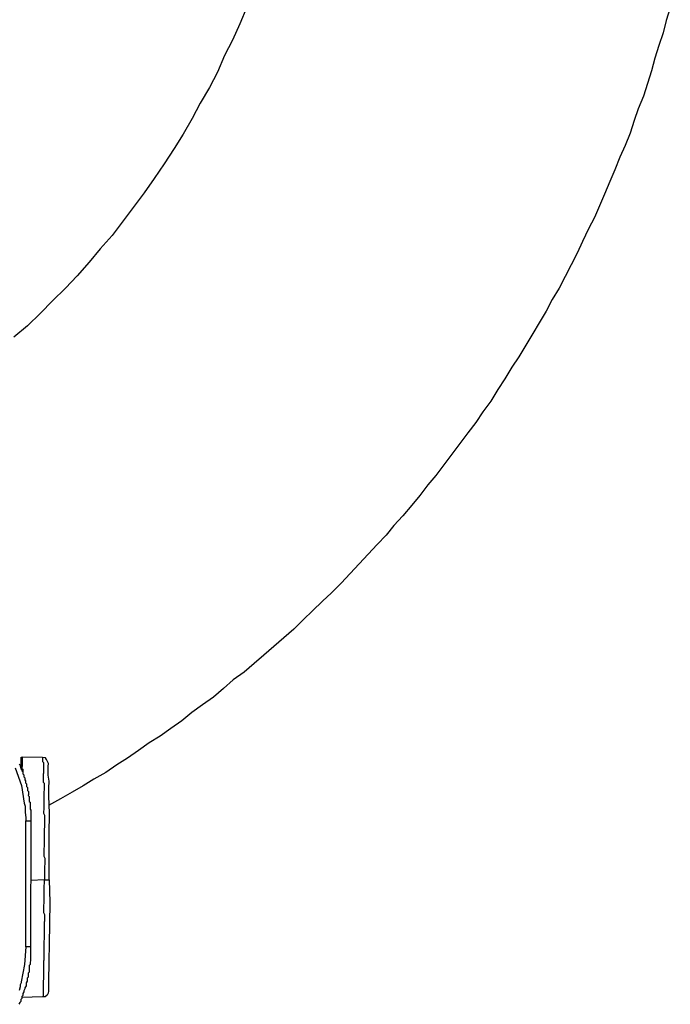
# Model space of a CAD drawing. Units: inches. Extents: x -69 to 81, y -7 to 97.
# Drawn here: x -4 to -1, y 82 to 86 of the extents above; entities that cross this region are included whole.
import ezdxf

# ---------------------------------------------------------------- set-up
doc = ezdxf.new("R2010")
doc.units = ezdxf.units.IN
doc.header["$MEASUREMENT"] = 0

# ---------------------------------------------------------------- blocks, each defined once
blk = doc.blocks.new('PeakFlow C top')
at = {"color": 9, "flags": 128}
for points in [[(-16.7303, 45.3907), (-16.7462, 45.3421), (-16.7583, 45.2934), (-16.7742, 45.2448), (-16.7901, 45.1962), (-16.8022, 45.1476), (-16.8181, 45.0989), (-16.8339, 45.0503), (-16.8536, 45.0018), (-16.8694, 44.957), (-16.8853, 44.9083), (-16.9049, 44.8598), (-16.9245, 44.815), (-16.9441, 44.7665), (-16.9637, 44.7217), (-16.9834, 44.6732), (-17.0029, 44.6284), (-17.0225, 44.5836), (-17.0458, 44.5389), (-17.0692, 44.4904), (-17.0888, 44.4456), (-17.1122, 44.4009), (-17.1355, 44.3562), (-17.1588, 44.3115), (-17.1859, 44.2668), (-17.2092, 44.2221), (-17.2363, 44.1775), (-17.2596, 44.1365), (-17.2867, 44.0918), (-17.3138, 44.0472), (-17.3408, 44.0063), (-17.3679, 43.9617), (-17.395, 43.9208), (-17.422, 43.8761), (-17.4528, 43.8353), (-17.4799, 43.7944), (-17.5106, 43.7536), (-17.5414, 43.7127), (-17.5722, 43.6719), (-17.603, 43.6311), (-17.6338, 43.5903), (-17.6645, 43.5532), (-17.6953, 43.5124), (-17.726, 43.4753), (-17.7606, 43.4345), (-17.7951, 43.3975), (-17.8258, 43.3605), (-17.8603, 43.3235), (-17.8947, 43.2865), (-17.9292, 43.2494), (-17.9637, 43.2124), (-17.9982, 43.1754), (-18.0364, 43.1385), (-18.0708, 43.1053), (-18.1091, 43.0683), (-18.1435, 43.0351), (-18.1817, 42.9981), (-18.2199, 42.965), (-18.2581, 42.9318), (-18.2963, 42.8986), (-18.3344, 42.8654), (-18.3726, 42.8322), (-18.4145, 42.8029), (-18.4527, 42.7697), (-18.4908, 42.7365), (-18.5327, 42.7072), (-18.5746, 42.6778), (-18.6128, 42.6446), (-18.6546, 42.6153), (-18.6965, 42.5859), (-18.7383, 42.5603), (-18.7802, 42.531), (-18.822, 42.5016), (-18.8638, 42.476), (-18.9057, 42.4467), (-18.9513, 42.4211), (-18.9931, 42.3955), (-19.0349, 42.3699), (-19.0804, 42.3444), (-19.126, 42.3189)], [(-18.3621, 45.3927), (-18.3895, 45.3292), (-18.4169, 45.2658), (-18.4481, 45.2061), (-18.4755, 45.1427), (-18.5066, 45.0831), (-18.5415, 45.0235), (-18.5726, 44.9639), (-18.6075, 44.9043), (-18.6423, 44.8485), (-18.6809, 44.789), (-18.7195, 44.7333), (-18.758, 44.6776), (-18.8003, 44.6219), (-18.8388, 44.5699), (-18.8812, 44.5143), (-18.9272, 44.4624), (-18.9695, 44.4105), (-19.0155, 44.3587), (-19.0614, 44.3106), (-19.1111, 44.2626), (-19.1571, 44.2145), (-19.2068, 44.1665), (-19.2602, 44.1223)], [(-19.2398, 42.4788), (-19.2361, 42.475), (-19.2362, 42.4712), (-19.2325, 42.4674), (-19.2325, 42.4636), (-19.2326, 42.4599), (-19.2289, 42.456), (-19.229, 42.4523), (-19.2253, 42.4484), (-19.2253, 42.4447), (-19.2254, 42.4409), (-19.2217, 42.4371), (-19.2218, 42.4333), (-19.2218, 42.4296), (-19.2182, 42.4258), (-19.2182, 42.422), (-19.2183, 42.4182), (-19.2146, 42.4144), (-19.2147, 42.4107), (-19.2147, 42.4069), (-19.211, 42.4031), (-19.2111, 42.3993), (-19.2112, 42.3956), (-19.2112, 42.3918), (-19.2075, 42.388), (-19.2076, 42.3842), (-19.2077, 42.3805), (-19.2077, 42.3767), (-19.204, 42.3729), (-19.2041, 42.3691), (-19.2042, 42.3654), (-19.2042, 42.3616), (-19.2043, 42.3578), (-19.2006, 42.354), (-19.2007, 42.3503), (-19.2007, 42.3465), (-19.2008, 42.3427), (-19.2009, 42.339), (-19.2009, 42.3352), (-19.1972, 42.3314), (-19.1973, 42.3276), (-19.1974, 42.3239), (-19.1974, 42.3201), (-19.1975, 42.3164), (-19.1976, 42.3126), (-19.1976, 42.3088), (-19.1977, 42.3051), (-19.194, 42.3013), (-19.1941, 42.2975), (-19.1941, 42.2937), (-19.1942, 42.29), (-19.1942, 42.2862), (-19.1943, 42.2825), (-19.1944, 42.2787), (-19.1944, 42.2749), (-19.1945, 42.2712), (-19.1946, 42.2674), (-19.1946, 42.2637), (-19.1947, 42.2599), (-19.1956, 41.7749), (-19.1957, 41.7711), (-19.1958, 41.7636), (-19.1959, 41.7561), (-19.196, 41.7523), (-19.1961, 41.7448), (-19.1962, 41.7373), (-19.1963, 41.7335), (-19.1964, 41.726), (-19.1965, 41.7223), (-19.1966, 41.7147), (-19.1968, 41.7072), (-19.2006, 41.7035), (-19.2007, 41.696), (-19.2008, 41.6885), (-19.2009, 41.6847), (-19.201, 41.6772), (-19.2049, 41.6735), (-19.205, 41.666), (-19.2051, 41.6585), (-19.2089, 41.6548), (-19.2091, 41.6473), (-19.2091, 41.6435), (-19.213, 41.6361), (-19.2132, 41.6285), (-19.2132, 41.6248), (-19.2171, 41.6173), (-19.2172, 41.6136), (-19.2211, 41.6061), (-19.2211, 41.6024), (-19.225, 41.5949), (-19.2252, 41.5874), (-19.229, 41.5837), (-19.2291, 41.5762), (-19.2329, 41.5725), (-19.2331, 41.565), (-19.2369, 41.5613), (-19.2408, 41.5538)], [(-19.2144, 41.7752), (-19.2193, 41.7076), (-19.2318, 41.6401), (-19.2318, 41.6364), (-19.2357, 41.6289), (-19.2358, 41.6214), (-19.2399, 41.6064)], [(-19.2551, 42.464), (-19.23, 42.3959), (-19.2198, 42.328), (-19.2163, 42.3167), (-19.2164, 42.3092), (-19.2167, 42.2941), (-19.2133, 42.2715), (-19.2135, 42.2602), (-19.2097, 42.2602), (-19.206, 42.2601), (-19.2022, 42.26), (-19.1985, 42.26), (-19.1947, 42.2599)], [(-19.2325, 42.4636), (-19.2325, 42.4674), (-19.2324, 42.4711), (-19.2323, 42.4749), (-19.2323, 42.4786), (-19.2322, 42.4824), (-19.2321, 42.4862), (-19.2321, 42.4899), (-19.232, 42.4937), (-19.232, 42.4974), (-19.2319, 42.5012), (-19.2318, 42.505), (-19.2281, 42.5049), (-19.2281, 42.5011), (-19.2282, 42.4974), (-19.2283, 42.4936), (-19.2283, 42.4899), (-19.2284, 42.4861), (-19.2285, 42.4823), (-19.2285, 42.4786), (-19.2286, 42.4748), (-19.2286, 42.4711), (-19.2287, 42.4673), (-19.2288, 42.4635), (-19.2288, 42.4598), (-19.2251, 42.4597), (-19.2251, 42.456), (-19.2252, 42.4522), (-19.2253, 42.4484)], [(-19.1491, 42.5035), (-19.2281, 42.5049)], [(-19.1234, 42.0331), (-19.1241, 42.2098), (-19.1228, 42.2887), (-19.1254, 42.3565), (-19.1248, 42.3865), (-19.1244, 42.4129), (-19.1277, 42.4355), (-19.1274, 42.4543), (-19.1272, 42.4693), (-19.127, 42.4806), (-19.1306, 42.4882), (-19.1342, 42.4957), (-19.1378, 42.5033), (-19.1491, 42.5035), (-19.1492, 42.4998), (-19.1493, 42.496), (-19.1493, 42.4923), (-19.1494, 42.4885), (-19.1457, 42.4847), (-19.1458, 42.4809), (-19.1458, 42.4772), (-19.1459, 42.4734), (-19.146, 42.4696), (-19.146, 42.4659), (-19.1461, 42.4621), (-19.1461, 42.4584), (-19.1462, 42.4546), (-19.1463, 42.4508), (-19.1463, 42.4471), (-19.1464, 42.4433), (-19.1465, 42.4396), (-19.1465, 42.4358), (-19.1466, 42.432), (-19.1467, 42.4283), (-19.1467, 42.4245), (-19.1469, 42.417), (-19.1469, 42.4132), (-19.147, 42.4095), (-19.1433, 42.4057), (-19.1434, 42.3981), (-19.1435, 42.3944), (-19.1436, 42.3906), (-19.1437, 42.3831), (-19.1438, 42.3794), (-19.1439, 42.3718), (-19.144, 42.3681), (-19.144, 42.3643), (-19.1441, 42.3568), (-19.1442, 42.353), (-19.1443, 42.3455), (-19.1445, 42.338), (-19.1445, 42.3342), (-19.1447, 42.3267), (-19.1447, 42.323), (-19.1449, 42.3155), (-19.145, 42.3079), (-19.1451, 42.3042), (-19.1452, 42.2967), (-19.1453, 42.2891), (-19.1417, 42.2816), (-19.1418, 42.2778), (-19.1419, 42.2703), (-19.142, 42.2628), (-19.1421, 42.2552), (-19.1423, 42.2477), (-19.1424, 42.2402), (-19.1425, 42.2364), (-19.1426, 42.2289), (-19.1427, 42.2214), (-19.1429, 42.2139), (-19.143, 42.2064), (-19.1431, 42.1989), (-19.1433, 42.1913), (-19.1434, 42.1838), (-19.1435, 42.1763), (-19.1436, 42.1688), (-19.1438, 42.1613), (-19.1439, 42.1538), (-19.144, 42.1462), (-19.1442, 42.1387), (-19.1443, 42.1312), (-19.1444, 42.1237), (-19.1408, 42.1161), (-19.1409, 42.1086), (-19.1411, 42.1011), (-19.1412, 42.0935), (-19.1413, 42.086), (-19.1414, 42.0785), (-19.1416, 42.071), (-19.1417, 42.0635), (-19.1418, 42.056), (-19.142, 42.0484), (-19.1421, 42.0409), (-19.1422, 42.0334), (-19.1949, 42.0306)], [(-19.1956, 41.7749), (-19.1993, 41.7749), (-19.2031, 41.775), (-19.2069, 41.7751), (-19.2106, 41.7751), (-19.2144, 41.7752), (-19.2135, 42.2602)], [(-19.15, 41.5823), (-19.229, 41.5799)]]:
    blk.add_lwpolyline(points, dxfattribs=at)
blk.add_lwpolyline([(-19.1234, 42.0331), (-19.1212, 41.9466), (-19.1226, 41.8639), (-19.124, 41.7849), (-19.1251, 41.721), (-19.1256, 41.6909), (-19.126, 41.6684), (-19.1264, 41.6458), (-19.1267, 41.627), (-19.1269, 41.6158), (-19.1271, 41.6045), (-19.1272, 41.597), (-19.1311, 41.5895), (-19.1388, 41.5821), (-19.15, 41.5823), (-19.1462, 41.586), (-19.1462, 41.5898), (-19.1461, 41.5935), (-19.146, 41.5973), (-19.146, 41.6011), (-19.1459, 41.6048), (-19.1458, 41.6086), (-19.1458, 41.6123), (-19.1457, 41.6161), (-19.1456, 41.6199), (-19.1456, 41.6236), (-19.1455, 41.6274), (-19.1454, 41.6311), (-19.1454, 41.6349), (-19.1453, 41.6387), (-19.1452, 41.6424), (-19.1452, 41.6462), (-19.1451, 41.6499), (-19.145, 41.6537), (-19.145, 41.6574), (-19.1449, 41.6612), (-19.1448, 41.665), (-19.1447, 41.6725), (-19.1447, 41.6762), (-19.1446, 41.68), (-19.1445, 41.6838), (-19.1445, 41.6875), (-19.1443, 41.695), (-19.1443, 41.6988), (-19.1442, 41.7026), (-19.1441, 41.7101), (-19.144, 41.7138), (-19.1439, 41.7213), (-19.1438, 41.7251), (-19.1437, 41.7326), (-19.1436, 41.7364), (-19.1435, 41.7439), (-19.1434, 41.7477), (-19.1433, 41.7552), (-19.1432, 41.7589), (-19.1431, 41.7665), (-19.143, 41.7702), (-19.1429, 41.7777), (-19.1428, 41.7852), (-19.1427, 41.789), (-19.1426, 41.7965), (-19.1424, 41.804), (-19.1424, 41.8078), (-19.1422, 41.8153), (-19.1421, 41.8228), (-19.142, 41.8304), (-19.1419, 41.8379), (-19.1418, 41.8416), (-19.1417, 41.8491), (-19.1415, 41.8567), (-19.1414, 41.8642), (-19.1413, 41.8717), (-19.1412, 41.8755), (-19.1411, 41.883), (-19.1409, 41.8905), (-19.1408, 41.898), (-19.1444, 41.9056), (-19.1443, 41.9131), (-19.1442, 41.9206), (-19.1441, 41.9282), (-19.1439, 41.9357), (-19.1438, 41.9432), (-19.1437, 41.9507), (-19.1435, 41.9582), (-19.1434, 41.9657), (-19.1433, 41.9733), (-19.1431, 41.9808), (-19.143, 41.9883), (-19.1429, 41.9958), (-19.1427, 42.0033), (-19.1426, 42.0108), (-19.1425, 42.0184), (-19.1424, 42.0259), (-19.1422, 42.0334), (-19.1385, 42.0333), (-19.1347, 42.0333), (-19.131, 42.0332), (-19.1272, 42.0331)], close=True, dxfattribs=at)

msp = doc.modelspace()

# ---------------------------------------------------------------- block references
msp.add_blockref('PeakFlow C top', (15.231, 40.2225))

doc.saveas('drawing.dxf')
